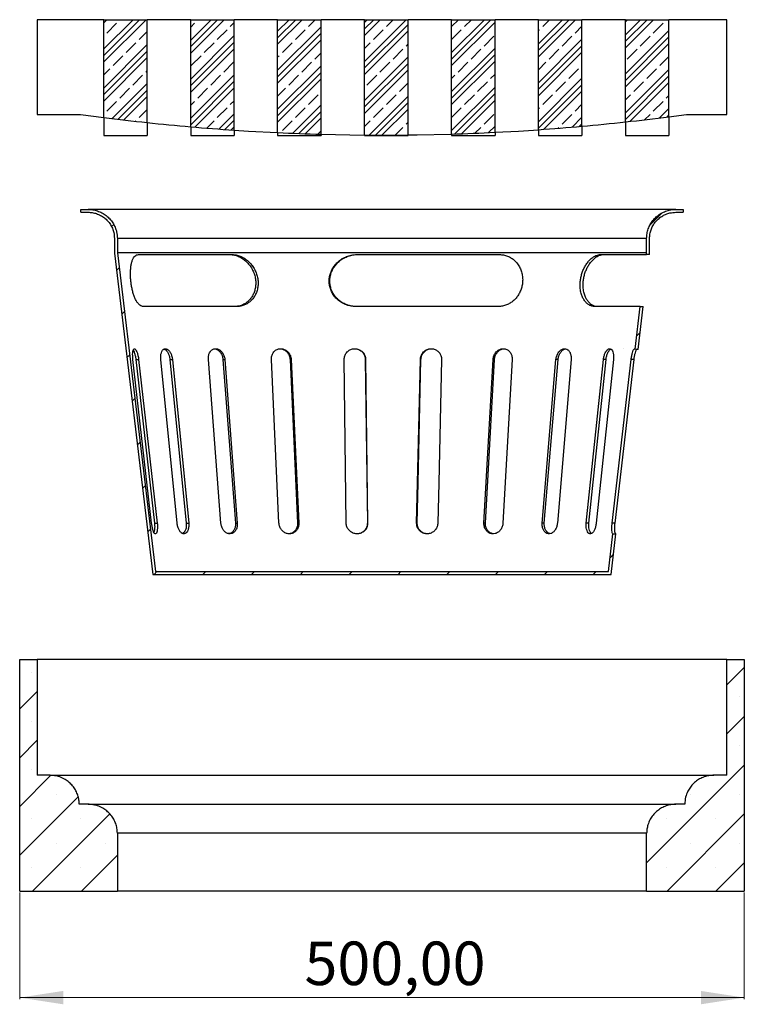
# Model space of a CAD drawing. Units: millimetres. Extents: x 81 to 7978, y 62 to 5804.
# Drawn here: x 4134 to 4634, y 4637 to 5317 of the extents above; entities that cross this region are included whole.
import ezdxf

# ---------------------------------------------------------------- set-up
doc = ezdxf.new("R2010")
doc.units = ezdxf.units.MM
doc.styles.add('SLDTEXTSTYLE1', font='ISOCP', dxfattribs={"width": 0.96})
doc.dimstyles.new('SLDDIMSTYLE0', dxfattribs={"dimtxt": 30, "dimasz": 30, "dimexe": 0, "dimexo": 0.0625, "dimgap": 7.5, "dimtad": 1, "dimrnd": 1e-09, "dimzin": 12, "dimdsep": 46, "dimtxsty": 'SLDTEXTSTYLE1', "dimsah": 1, "dimcen": 0.09, "dimadec": 0, "dimazin": 3, "dimtfac": 1, "dimtofl": 0, "dimtmove": 0, "dimatfit": 3, "dimfxl": 0, "dimfrac": 2, "dimtolj": 1, "dimtzin": 12, "dimarcsym": 0})
pattern_1 = [(45, (0, 0), (-13.470385, 13.470384), []), (45, (4.49, 0), (-13.470385, 13.470384), []), (45, (8.98, 0), (-13.470385, 13.470384), []), (45, (17.96, 0), (-13.470385, 13.470384), [9.525, -3.175])]

# ---------------------------------------------------------------- blocks, each defined once
blk = doc.blocks.new('_D')
at = {"color": 7, "linetype": 'Continuous', "lineweight": 0}
for p, q in [((4133.77, 4714.15), (4133.77, 4640.72)), ((4633.77, 4714.15), (4633.77, 4640.72)), ((4133.77, 4641.72), (4633.77, 4641.72))]:
    blk.add_line(p, q, dxfattribs=at)
at = {"color": 7, "linetype": 'Continuous', "lineweight": 18}
for points in [[(4133.77, 4641.72), (4163.77, 4637.11), (4163.77, 4646.34)], [(4633.77, 4641.72), (4603.77, 4646.34), (4603.77, 4637.11)]]:
    blk.add_solid(points, dxfattribs=at)
at = {"color": 7, "linetype": 'Continuous', "lineweight": 18, "insert": (4330.26, 4680.4), "char_height": 30, "attachment_point": 1, "style": 'SLDTEXTSTYLE1'}
blk.add_mtext('500,00', dxfattribs=at)

msp = doc.modelspace()

# ---------------------------------------------------------------- hatches: boundary and pattern name
at = {"linetype": 'Continuous', "lineweight": 18}
h = msp.add_hatch(dxfattribs=at)
h.set_pattern_fill('Litina DIN 128', style=0, pattern_type=2)
h.set_pattern_definition(pattern_1)
edge = h.paths.add_edge_path(flags=0)
edge.add_line((4221.765, 5316.533), (4191.765, 5316.533))
edge.add_line((4191.765, 5316.533), (4191.765, 5249.05))
edge.add_arc((4384.766, 6773.369), 1536.488, 262.783927, 263.910232)
edge.add_line((4221.765, 5245.551), (4221.765, 5316.533))
h = msp.add_hatch(dxfattribs=at)
h.set_pattern_fill('Litina DIN 128', style=0, pattern_type=2)
h.set_pattern_definition(pattern_1)
edge = h.paths.add_edge_path(flags=0)
edge.add_line((4281.765, 5316.533), (4251.765, 5316.533))
edge.add_line((4251.765, 5316.533), (4251.765, 5242.648))
edge.add_arc((4384.766, 6773.369), 1536.488, 265.034179, 266.156214)
edge.add_line((4281.765, 5240.337), (4281.765, 5316.533))
h = msp.add_hatch(dxfattribs=at)
h.set_pattern_fill('Litina DIN 128', style=0, pattern_type=2)
h.set_pattern_definition(pattern_1)
edge = h.paths.add_edge_path(flags=0)
edge.add_line((4341.765, 5316.533), (4311.765, 5316.533))
edge.add_line((4311.765, 5316.533), (4311.765, 5238.616))
edge.add_arc((4384.766, 6773.369), 1536.488, 267.276774, 268.396292)
edge.add_line((4341.765, 5237.482), (4341.765, 5316.533))
h = msp.add_hatch(dxfattribs=at)
h.set_pattern_fill('Litina DIN 128', style=0, pattern_type=2)
h.set_pattern_definition(pattern_1)
edge = h.paths.add_edge_path(flags=0)
edge.add_line((4401.765, 5316.533), (4371.765, 5316.533))
edge.add_line((4371.765, 5316.533), (4371.765, 5236.935))
edge.add_arc((4384.766, 6773.369), 1536.488, 269.515198, 270.633919)
edge.add_line((4401.765, 5236.974), (4401.765, 5316.533))
h = msp.add_hatch(dxfattribs=at)
h.set_pattern_fill('Litina DIN 128', style=0, pattern_type=2)
h.set_pattern_definition(pattern_1)
edge = h.paths.add_edge_path(flags=0)
edge.add_line((4461.765, 5316.533), (4431.765, 5316.533))
edge.add_line((4431.765, 5316.533), (4431.765, 5237.599))
edge.add_arc((4384.766, 6773.369), 1536.488, 271.752882, 272.872515)
edge.add_line((4461.765, 5238.811), (4461.765, 5316.533))
h = msp.add_hatch(dxfattribs=at)
h.set_pattern_fill('Litina DIN 128', style=0, pattern_type=2)
h.set_pattern_definition(pattern_1)
edge = h.paths.add_edge_path(flags=0)
edge.add_line((4521.765, 5316.533), (4491.765, 5316.533))
edge.add_line((4491.765, 5316.533), (4491.765, 5240.611))
edge.add_arc((4384.766, 6773.369), 1536.488, 273.993246, 275.11551)
edge.add_line((4521.765, 5243), (4521.765, 5316.533))
h = msp.add_hatch(dxfattribs=at)
h.set_pattern_fill('Litina DIN 128', style=0, pattern_type=2)
h.set_pattern_definition(pattern_1)
edge = h.paths.add_edge_path(flags=0)
edge.add_line((4581.765, 5316.533), (4551.765, 5316.533))
edge.add_line((4551.765, 5316.533), (4551.765, 5245.983))
edge.add_arc((4384.766, 6773.369), 1536.488, 276.239746, 277.366399)
edge.add_line((4581.765, 5249.562), (4581.765, 5316.533))
h = msp.add_hatch(dxfattribs=at)
h.set_pattern_fill('SACNCR', scale=10, style=0)
edge = h.paths.add_edge_path(flags=0)
edge.add_line((4199.121, 5165.649), (4199.121, 5155.532))
edge.add_spline(control_points=[(4199.121, 5155.532), (4207.962, 5081.569), (4216.818, 5007.607), (4225.699, 4933.649)], knot_values=[0.0001545, 0.0001545, 0.0001545, 0.0001545, 0.223623, 0.223623, 0.223623, 0.223623], weights=[1, 1, 1, 1], degree=3, periodic=0)
edge.add_line((4225.699, 4933.649), (4541.832, 4933.649))
edge.add_spline(control_points=[(4541.832, 4933.649), (4542.957, 4943.019), (4544.082, 4952.389), (4545.206, 4961.76)], knot_values=[0.0000002, 0.0000002, 0.0000002, 0.0000002, 0.0283126, 0.0283126, 0.0283126, 0.0283126], weights=[1, 1, 1, 1], degree=3, periodic=0)
edge.add_ellipse((4545.26, 4969.195), major_axis=(-41.261, 0), ratio=0.1802096, start_angle=87.081328, end_angle=89.924657, ccw=False)
edge.add_spline(control_points=[(4543.159, 4961.769), (4542.114, 4953.063), (4541.069, 4944.356), (4540.023, 4935.649)], knot_values=[0.195306, 0.195306, 0.195306, 0.195306, 0.2216139, 0.2216139, 0.2216139, 0.2216139], weights=[1, 1, 1, 1], degree=3, periodic=0)
edge.add_line((4540.023, 4935.649), (4227.508, 4935.649))
edge.add_spline(control_points=[(4227.508, 4935.649), (4218.699, 5008.98), (4209.915, 5082.314), (4201.147, 5155.649)], knot_values=[0.0000002, 0.0000002, 0.0000002, 0.0000002, 0.2215739, 0.2215739, 0.2215739, 0.2215739], weights=[1, 1, 1, 1], degree=3, periodic=0)
edge.add_line((4201.147, 5155.649), (4201.147, 5165.649))
edge.add_spline(control_points=[(4201.147, 5165.649), (4201.147, 5167.122), (4200.98, 5168.604), (4200.653, 5170.039), (4200.152, 5172.234), (4199.26, 5174.371), (4198.054, 5176.271), (4196.835, 5178.192), (4195.261, 5179.925), (4193.469, 5181.327), (4191.671, 5182.735), (4189.602, 5183.849), (4187.438, 5184.579), (4185.349, 5185.283), (4183.116, 5185.649), (4180.912, 5185.649)], knot_values=[0.0000002, 0.0000002, 0.0000002, 0.0000002, 0.0044181, 0.0044181, 0.0044181, 0.011227, 0.011227, 0.011227, 0.0181105, 0.0181105, 0.0181105, 0.0250198, 0.0250198, 0.0250198, 0.0316883, 0.0316883, 0.0316883, 0.0316883], weights=[1, 1, 1, 1, 1, 1, 1, 1, 1, 1, 1, 1, 1, 1, 1, 1], degree=3, periodic=0)
edge.add_line((4180.912, 5185.649), (4175.86, 5185.649))
edge.add_line((4175.86, 5185.649), (4175.86, 5183.649))
edge.add_line((4175.86, 5183.649), (4180.912, 5183.649))
edge.add_spline(control_points=[(4180.912, 5183.649), (4182.888, 5183.649), (4184.889, 5183.322), (4186.762, 5182.693), (4188.71, 5182.039), (4190.573, 5181.039), (4192.193, 5179.775), (4193.807, 5178.515), (4195.225, 5176.957), (4196.324, 5175.231), (4197.412, 5173.522), (4198.218, 5171.6), (4198.67, 5169.626), (4198.969, 5168.326), (4199.121, 5166.983), (4199.121, 5165.649)], knot_values=[0.0002373, 0.0002373, 0.0002373, 0.0002373, 0.0061649, 0.0061649, 0.0061649, 0.0123312, 0.0123312, 0.0123312, 0.0184739, 0.0184739, 0.0184739, 0.0245505, 0.0245505, 0.0245505, 0.02852, 0.02852, 0.02852, 0.02852], weights=[1, 1, 1, 1, 1, 1, 1, 1, 1, 1, 1, 1, 1, 1, 1, 1], degree=3, periodic=0)
h = msp.add_hatch(dxfattribs=at)
h.set_pattern_fill('SACNCR', scale=10, style=0)
edge = h.paths.add_edge_path(flags=0)
edge.add_line((4566.244, 5154.481), (4568.284, 5154.481))
edge.add_spline(control_points=[(4568.284, 5154.481), (4568.326, 5154.831), (4568.368, 5155.181), (4568.41, 5155.532)], knot_values=[0.222411, 0.222411, 0.222411, 0.222411, 0.2234687, 0.2234687, 0.2234687, 0.2234687], weights=[1, 1, 1, 1], degree=3, periodic=0)
edge.add_line((4568.41, 5155.532), (4568.41, 5165.649))
edge.add_spline(control_points=[(4568.41, 5165.649), (4568.41, 5167.645), (4568.756, 5169.669), (4569.418, 5171.552), (4570.08, 5173.435), (4571.075, 5175.229), (4572.32, 5176.79), (4573.572, 5178.359), (4575.109, 5179.735), (4576.806, 5180.809), (4578.522, 5181.895), (4580.448, 5182.701), (4582.426, 5183.165), (4583.796, 5183.486), (4585.212, 5183.649), (4586.619, 5183.649)], knot_values=[0.0000002, 0.0000002, 0.0000002, 0.0000002, 0.0059888, 0.0059888, 0.0059888, 0.0119754, 0.0119754, 0.0119754, 0.0179971, 0.0179971, 0.0179971, 0.0240905, 0.0240905, 0.0240905, 0.0283061, 0.0283061, 0.0283061, 0.0283061], weights=[1, 1, 1, 1, 1, 1, 1, 1, 1, 1, 1, 1, 1, 1, 1, 1], degree=3, periodic=0)
edge.add_line((4586.619, 5183.649), (4591.671, 5183.649))
edge.add_line((4591.671, 5183.649), (4591.671, 5185.649))
edge.add_line((4591.671, 5185.649), (4586.619, 5185.649))
edge.add_spline(control_points=[(4586.619, 5185.649), (4585.055, 5185.649), (4583.48, 5185.467), (4581.957, 5185.11), (4579.76, 5184.595), (4577.62, 5183.699), (4575.712, 5182.491), (4573.827, 5181.298), (4572.119, 5179.769), (4570.728, 5178.025), (4569.345, 5176.292), (4568.239, 5174.299), (4567.504, 5172.207), (4566.769, 5170.115), (4566.384, 5167.867), (4566.384, 5165.649)], knot_values=[0.0126215, 0.0126215, 0.0126215, 0.0126215, 0.0173569, 0.0173569, 0.0173569, 0.0241991, 0.0241991, 0.0241991, 0.0309595, 0.0309595, 0.0309595, 0.0376791, 0.0376791, 0.0376791, 0.0444012, 0.0444012, 0.0444012, 0.0444012], weights=[1, 1, 1, 1, 1, 1, 1, 1, 1, 1, 1, 1, 1, 1, 1, 1], degree=3, periodic=0)
edge.add_line((4566.384, 5165.649), (4566.384, 5155.649))
edge.add_spline(control_points=[(4566.384, 5155.649), (4566.338, 5155.26), (4566.291, 5154.871), (4566.244, 5154.481)], knot_values=[0.0000401, 0.0000401, 0.0000401, 0.0000401, 0.0012164, 0.0012164, 0.0012164, 0.0012164], weights=[1, 1, 1, 1], degree=3, periodic=0)
h = msp.add_hatch(dxfattribs=at)
h.set_pattern_fill('SACNCR', scale=10, style=0)
edge = h.paths.add_edge_path(flags=0)
edge.add_line((4563.994, 5118.6), (4561.953, 5118.6))
edge.add_spline(control_points=[(4561.953, 5118.6), (4560.777, 5108.777), (4559.602, 5098.953), (4558.426, 5089.129)], knot_values=[0.0373531, 0.0373531, 0.0373531, 0.0373531, 0.0670345, 0.0670345, 0.0670345, 0.0670345], weights=[1, 1, 1, 1], degree=3, periodic=0)
edge.add_ellipse((4545.26, 5082.082), major_axis=(-41.261, 0), ratio=0.1802096, start_angle=248.396133, end_angle=251.39274, ccw=False)
edge.add_spline(control_points=[(4560.452, 5088.995), (4561.633, 5098.864), (4562.814, 5108.732), (4563.994, 5118.6)], knot_values=[0.1564585, 0.1564585, 0.1564585, 0.1564585, 0.1862744, 0.1862744, 0.1862744, 0.1862744], weights=[1, 1, 1, 1], degree=3, periodic=0)
h = msp.add_hatch(dxfattribs=at)
h.set_pattern_fill('SACNCR', scale=10, style=0)
edge = h.paths.add_edge_path(flags=0)
edge.add_line((4133.765, 4875.155), (4133.765, 4715.155))
edge.add_line((4133.765, 4715.155), (4201.147, 4715.155))
edge.add_line((4201.147, 4715.155), (4201.147, 4755.155))
edge.add_spline(control_points=[(4201.147, 4755.155), (4201.147, 4755.745), (4201.12, 4756.337), (4201.067, 4756.925), (4200.869, 4759.127), (4200.287, 4761.325), (4199.373, 4763.338), (4198.457, 4765.356), (4197.181, 4767.243), (4195.654, 4768.849), (4194.113, 4770.47), (4192.272, 4771.849), (4190.285, 4772.876), (4189.035, 4773.522), (4187.712, 4774.041), (4186.356, 4774.416), (4184.591, 4774.904), (4182.743, 4775.155), (4180.912, 4775.155)], knot_values=[0.0997705, 0.0997705, 0.0997705, 0.0997705, 0.1015288, 0.1015288, 0.1015288, 0.1081597, 0.1081597, 0.1081597, 0.1148041, 0.1148041, 0.1148041, 0.1215136, 0.1215136, 0.1215136, 0.1256953, 0.1256953, 0.1256953, 0.1311867, 0.1311867, 0.1311867, 0.1311867], weights=[1, 1, 1, 1, 1, 1, 1, 1, 1, 1, 1, 1, 1, 1, 1, 1, 1, 1, 1], degree=3, periodic=0)
edge.add_line((4180.912, 4775.155), (4174.883, 4775.155))
edge.add_spline(control_points=[(4174.883, 4775.155), (4174.883, 4775.306), (4174.881, 4775.458), (4174.877, 4775.609), (4174.826, 4777.827), (4174.391, 4780.067), (4173.609, 4782.143), (4172.827, 4784.22), (4171.677, 4786.19), (4170.256, 4787.894), (4168.825, 4789.609), (4167.08, 4791.102), (4165.166, 4792.253), (4163.968, 4792.974), (4162.687, 4793.573), (4161.366, 4794.031), (4159.237, 4794.77), (4156.954, 4795.155), (4154.7, 4795.155)], knot_values=[0.1009392, 0.1009392, 0.1009392, 0.1009392, 0.1013879, 0.1013879, 0.1013879, 0.108042, 0.108042, 0.108042, 0.114697, 0.114697, 0.114697, 0.1213957, 0.1213957, 0.1213957, 0.1255539, 0.1255539, 0.1255539, 0.1323134, 0.1323134, 0.1323134, 0.1323134], weights=[1, 1, 1, 1, 1, 1, 1, 1, 1, 1, 1, 1, 1, 1, 1, 1, 1, 1, 1], degree=3, periodic=0)
edge.add_line((4154.7, 4795.155), (4145.765, 4795.155))
edge.add_line((4145.765, 4795.155), (4145.765, 4875.155))
edge.add_line((4145.765, 4875.155), (4133.765, 4875.155))
h = msp.add_hatch(dxfattribs=at)
h.set_pattern_fill('SACNCR', scale=10, style=0)
edge = h.paths.add_edge_path(flags=0)
edge.add_line((4566.384, 4755.155), (4566.384, 4715.155))
edge.add_line((4566.384, 4715.155), (4633.765, 4715.155))
edge.add_line((4633.765, 4715.155), (4633.765, 4875.155))
edge.add_line((4633.765, 4875.155), (4621.765, 4875.155))
edge.add_line((4621.765, 4875.155), (4621.765, 4795.155))
edge.add_line((4621.765, 4795.155), (4612.83, 4795.155))
edge.add_spline(control_points=[(4612.83, 4795.155), (4612.24, 4795.155), (4611.649, 4795.129), (4611.061, 4795.078), (4608.796, 4794.88), (4606.533, 4794.289), (4604.461, 4793.352), (4602.388, 4792.415), (4600.449, 4791.107), (4598.806, 4789.534), (4597.173, 4787.969), (4595.788, 4786.099), (4594.77, 4784.079), (4594.134, 4782.815), (4593.63, 4781.474), (4593.276, 4780.104), (4592.861, 4778.494), (4592.648, 4776.818), (4592.648, 4775.155)], knot_values=[0.0991762, 0.0991762, 0.0991762, 0.0991762, 0.1009332, 0.1009332, 0.1009332, 0.1077571, 0.1077571, 0.1077571, 0.1145824, 0.1145824, 0.1145824, 0.1213705, 0.1213705, 0.1213705, 0.1255807, 0.1255807, 0.1255807, 0.1305653, 0.1305653, 0.1305653, 0.1305653], weights=[1, 1, 1, 1, 1, 1, 1, 1, 1, 1, 1, 1, 1, 1, 1, 1, 1, 1, 1], degree=3, periodic=0)
edge.add_line((4592.648, 4775.155), (4586.619, 4775.155))
edge.add_spline(control_points=[(4586.619, 4775.155), (4586.314, 4775.155), (4586.008, 4775.148), (4585.703, 4775.134), (4583.423, 4775.032), (4581.128, 4774.535), (4579.01, 4773.685), (4576.889, 4772.833), (4574.886, 4771.602), (4573.17, 4770.093), (4571.464, 4768.593), (4569.995, 4766.774), (4568.89, 4764.79), (4568.196, 4763.544), (4567.634, 4762.216), (4567.223, 4760.851), (4566.67, 4759.013), (4566.384, 4757.074), (4566.384, 4755.155)], knot_values=[0.1000553, 0.1000553, 0.1000553, 0.1000553, 0.1009621, 0.1009621, 0.1009621, 0.1078117, 0.1078117, 0.1078117, 0.1146708, 0.1146708, 0.1146708, 0.1214891, 0.1214891, 0.1214891, 0.1257295, 0.1257295, 0.1257295, 0.1314863, 0.1314863, 0.1314863, 0.1314863], weights=[1, 1, 1, 1, 1, 1, 1, 1, 1, 1, 1, 1, 1, 1, 1, 1, 1, 1, 1], degree=3, periodic=0)

# ---------------------------------------------------------------- linework, layer by layer
at = {"color": 7, "linetype": 'Continuous', "lineweight": 25}
for p, q in [((4145.765, 5316.533), (4145.765, 5251.161)), ((4191.765, 5316.533), (4145.765, 5316.533)), ((4191.765, 5249.05), (4191.765, 5316.533)), ((4191.765, 5316.533), (4221.765, 5316.533)), ((4221.765, 5245.551), (4221.765, 5316.533)), ((4251.765, 5316.533), (4221.765, 5316.533)), ((4251.765, 5242.648), (4251.765, 5316.533)), ((4251.765, 5316.533), (4281.765, 5316.533)), ((4281.765, 5240.337), (4281.765, 5316.533)), ((4311.765, 5316.533), (4281.765, 5316.533)), ((4311.765, 5316.533), (4341.765, 5316.533)), ((4311.765, 5238.616), (4311.765, 5316.533)), ((4341.765, 5237.482), (4341.765, 5316.533)), ((4371.765, 5316.533), (4341.765, 5316.533)), ((4371.765, 5236.935), (4371.765, 5316.533)), ((4371.765, 5316.533), (4401.765, 5316.533)), ((4401.765, 5236.974), (4401.765, 5316.533)), ((4431.765, 5316.533), (4401.765, 5316.533)), ((4431.765, 5237.599), (4431.765, 5316.533)), ((4431.765, 5316.533), (4461.765, 5316.533)), ((4461.765, 5238.811), (4461.765, 5316.533)), ((4491.765, 5316.533), (4461.765, 5316.533)), ((4491.765, 5240.611), (4491.765, 5316.533)), ((4491.765, 5316.533), (4521.765, 5316.533)), ((4521.765, 5243), (4521.765, 5316.533)), ((4551.765, 5316.533), (4521.765, 5316.533)), ((4551.765, 5245.983), (4551.765, 5316.533)), ((4551.765, 5316.533), (4581.765, 5316.533)), ((4581.765, 5249.562), (4581.765, 5316.533)), ((4621.765, 5316.533), (4581.765, 5316.533)), ((4621.765, 5251.161), (4621.765, 5316.533)), ((4145.765, 5251.161), (4175.765, 5251.161)), ((4175.765, 5251.161), (4191.765, 5249.05)), ((4191.765, 5249.05), (4191.765, 5236.533)), ((4221.765, 5245.551), (4221.765, 5236.533)), ((4551.765, 5245.983), (4551.765, 5236.533)), ((4581.765, 5249.562), (4593.767, 5251.161)), ((4581.765, 5249.562), (4581.765, 5236.533)), ((4593.767, 5251.161), (4621.765, 5251.161)), ((4251.765, 5242.648), (4251.765, 5236.533)), ((4281.765, 5240.337), (4281.765, 5236.533)), ((4311.765, 5238.616), (4311.765, 5236.533)), ((4461.765, 5238.811), (4461.765, 5236.533)), ((4491.765, 5240.611), (4491.765, 5236.533)), ((4521.765, 5243), (4521.765, 5236.533)), ((4191.765, 5236.533), (4221.765, 5236.533)), ((4251.765, 5236.533), (4281.765, 5236.533)), ((4311.765, 5236.533), (4341.765, 5236.533)), ((4341.765, 5237.482), (4341.765, 5236.533)), ((4371.765, 5236.935), (4371.765, 5236.533)), ((4371.765, 5236.533), (4401.765, 5236.533)), ((4401.765, 5236.974), (4401.765, 5236.533)), ((4431.765, 5237.599), (4431.765, 5236.533)), ((4431.765, 5236.533), (4461.765, 5236.533)), ((4491.765, 5236.533), (4521.765, 5236.533)), ((4551.765, 5236.533), (4581.765, 5236.533)), ((4175.86, 5185.649), (4180.912, 5185.649)), ((4175.86, 5183.649), (4175.86, 5185.649)), ((4586.619, 5185.649), (4180.912, 5185.649)), ((4586.619, 5185.649), (4591.671, 5185.649)), ((4591.671, 5185.649), (4591.671, 5183.649)), ((4175.86, 5183.649), (4180.912, 5183.649)), ((4586.619, 5183.649), (4591.671, 5183.649)), ((4199.121, 5165.649), (4199.121, 5155.532)), ((4566.384, 5165.649), (4201.147, 5165.649)), ((4201.147, 5165.649), (4201.147, 5155.649)), ((4566.384, 5155.649), (4566.384, 5165.649)), ((4568.41, 5155.532), (4568.41, 5165.649)), ((4199.121, 5155.532), (4225.699, 4933.649)), ((4201.147, 5155.649), (4227.508, 4935.649)), ((4566.384, 5155.649), (4201.147, 5155.649)), ((4215.768, 5154.481), (4280.352, 5154.481)), ((4366.575, 5154.481), (4464.761, 5154.481)), ((4534.572, 5154.481), (4566.244, 5154.481)), ((4566.244, 5154.481), (4566.384, 5155.649)), ((4568.284, 5154.481), (4566.244, 5154.481)), ((4568.284, 5154.481), (4568.41, 5155.532)), ((4283.661, 5118.6), (4219.101, 5118.6)), ((4463.92, 5118.6), (4365.728, 5118.6)), ((4561.953, 5118.6), (4530.393, 5118.6)), ((4558.426, 5089.129), (4561.953, 5118.6)), ((4560.452, 5088.995), (4563.994, 5118.6)), ((4561.953, 5118.6), (4563.994, 5118.6)), ((4224.771, 4969.195), (4211.909, 5082.082)), ((4213.897, 5082.082), (4215.841, 5082.082)), ((4213.897, 5082.082), (4226.759, 4969.195)), ((4215.841, 5082.082), (4228.703, 4969.195)), ((4242.411, 4969.195), (4231.16, 5082.082)), ((4237.444, 5082.082), (4239.145, 5082.082)), ((4237.444, 5082.082), (4248.695, 4969.195)), ((4239.145, 5082.082), (4250.396, 4969.195)), ((4272.611, 4969.195), (4263.971, 5082.082)), ((4273.993, 5082.082), (4275.299, 5082.082)), ((4273.993, 5082.082), (4282.633, 4969.195)), ((4275.299, 5082.082), (4283.939, 4969.195)), ((4312.688, 4969.195), (4307.426, 5082.082)), ((4320.295, 5082.082), (4321.09, 5082.082)), ((4320.295, 5082.082), (4325.557, 4969.195)), ((4321.09, 5082.082), (4326.353, 4969.195)), ((4359.08, 4969.195), (4357.664, 5082.082)), ((4372.237, 5082.082), (4372.451, 5082.082)), ((4372.237, 5082.082), (4373.653, 4969.195)), ((4372.451, 5082.082), (4373.867, 4969.195)), ((4410.607, 5082.082), (4410.221, 5082.082)), ((4454.128, 4969.195), (4460.428, 5082.082)), ((4455.08, 4969.195), (4461.38, 5082.082)), ((4461.38, 5082.082), (4460.428, 5082.082)), ((4473.535, 5082.082), (4467.235, 4969.195)), ((4494.338, 4969.195), (4503.823, 5082.082)), ((4495.771, 4969.195), (4505.256, 5082.082)), ((4505.256, 5082.082), (4503.823, 5082.082)), ((4514.277, 5082.082), (4504.792, 4969.195)), ((4524.723, 4969.195), (4536.55, 5082.082)), ((4526.51, 4969.195), (4538.337, 5082.082)), ((4543.422, 5082.082), (4531.595, 4969.195)), ((4538.337, 5082.082), (4536.55, 5082.082)), ((4542.583, 4969.195), (4555.701, 5082.082)), ((4544.566, 4969.195), (4557.684, 5082.082)), ((4557.684, 5082.082), (4555.701, 5082.082)), ((4226.759, 4969.195), (4228.703, 4969.195)), ((4248.695, 4969.195), (4250.396, 4969.195)), ((4282.633, 4969.195), (4283.939, 4969.195)), ((4325.557, 4969.195), (4326.353, 4969.195)), ((4373.653, 4969.195), (4373.867, 4969.195)), ((4408.052, 4969.195), (4407.666, 4969.195)), ((4455.08, 4969.195), (4454.128, 4969.195)), ((4495.771, 4969.195), (4494.338, 4969.195)), ((4526.51, 4969.195), (4524.723, 4969.195)), ((4544.566, 4969.195), (4542.583, 4969.195)), ((4540.023, 4935.649), (4543.159, 4961.769)), ((4541.832, 4933.649), (4545.206, 4961.76)), ((4225.699, 4933.649), (4541.832, 4933.649)), ((4227.508, 4935.649), (4540.023, 4935.649)), ((4133.765, 4715.155), (4133.765, 4875.155)), ((4133.765, 4875.155), (4145.765, 4875.155)), ((4145.765, 4875.155), (4145.765, 4795.155)), ((4621.765, 4875.155), (4145.765, 4875.155)), ((4621.765, 4875.155), (4633.765, 4875.155)), ((4621.765, 4795.155), (4621.765, 4875.155)), ((4633.765, 4875.155), (4633.765, 4715.155)), ((4154.7, 4795.155), (4145.765, 4795.155)), ((4154.7, 4795.155), (4612.83, 4795.155)), ((4621.765, 4795.155), (4612.83, 4795.155)), ((4180.912, 4775.155), (4174.883, 4775.155)), ((4180.912, 4775.155), (4586.619, 4775.155)), ((4592.648, 4775.155), (4586.619, 4775.155)), ((4201.147, 4755.155), (4201.147, 4715.155)), ((4566.384, 4755.155), (4201.147, 4755.155)), ((4566.384, 4715.155), (4566.384, 4755.155)), ((4133.765, 4715.155), (4201.147, 4715.155)), ((4566.384, 4715.155), (4201.147, 4715.155)), ((4566.384, 4715.155), (4633.765, 4715.155))]:
    msp.add_line(p, q, dxfattribs=at)
at = {"color": 7, "linetype": 'Continuous', "lineweight": 25, "flags": 128}
for points in [[(4281.765, 5240.337), (4291.645, 5239.705), (4311.765, 5238.616)], [(4461.765, 5238.811), (4477.887, 5239.705), (4491.765, 5240.611)], [(4341.765, 5237.482), (4361.472, 5237.057), (4371.765, 5236.935)], [(4401.765, 5236.974), (4408.06, 5237.057), (4431.348, 5237.587), (4431.765, 5237.599)], [(4407.666, 4969.195), (4408.293, 4996.918), (4410.221, 5082.082)], [(4408.052, 4969.195), (4408.679, 4996.887), (4410.607, 5082.082)], [(4424.817, 5082.082), (4422.889, 4996.918), (4422.261, 4969.195)]]:
    msp.add_lwpolyline(points, dxfattribs=at)
at = {"color": 7, "linetype": 'Continuous', "lineweight": 25}
for start, end in [(262.783927, 263.910232), (263.910232, 265.034179), (275.11551, 276.239746), (276.239746, 277.366399), (265.034179, 266.156214), (267.276774, 268.396292), (271.752882, 272.872515), (273.993246, 275.11551), (269.515198, 270.633919)]:
    msp.add_arc((4384.766, 6773.369), 1536.488, start, end, dxfattribs=at)
for centre, start_param, end_param in [((4545.26, 5082.082), 4.3353304, 4.387631), ((4545.26, 4969.195), 1.5198559, 1.5694813)]:
    msp.add_ellipse(centre, major_axis=(-41.261, 0), ratio=0.1802096, start_param=start_param, end_param=end_param, dxfattribs=at)
for points, knots in [([(4180.912, 5185.649), (4182.004, 5185.598), (4184.218, 5185.495), (4187.477, 5184.658), (4190.623, 5183.305), (4193.5, 5181.427), (4196.038, 5179.074), (4198.114, 5176.362), (4199.695, 5173.319), (4200.884, 5169.75), (4201.052, 5167.125), (4201.147, 5165.649)], [0, 0, 0, 0, 0.1037424, 0.2102764, 0.3176598, 0.428179, 0.5351335, 0.6452547, 0.751057, 0.8599987, 1, 1, 1, 1]), ([(4566.384, 5165.649), (4566.437, 5166.747), (4566.545, 5168.975), (4567.411, 5172.208), (4568.78, 5175.283), (4570.64, 5178.065), (4572.959, 5180.525), (4575.646, 5182.563), (4578.674, 5184.136), (4582.331, 5185.369), (4585.051, 5185.547), (4586.619, 5185.649)], [0, 0, 0, 0, 0.1042723, 0.2115842, 0.3158551, 0.4231162, 0.5280368, 0.6359306, 0.7421011, 0.851293, 1, 1, 1, 1]), ([(4180.912, 5183.649), (4181.891, 5183.604), (4183.875, 5183.512), (4186.8, 5182.763), (4189.629, 5181.551), (4192.221, 5179.864), (4194.507, 5177.75), (4196.378, 5175.312), (4197.804, 5172.576), (4198.882, 5169.357), (4199.035, 5166.986), (4199.121, 5165.649)], [0, 0, 0, 0, 0.1033292, 0.2094159, 0.3167916, 0.4273034, 0.5342416, 0.6443458, 0.7501415, 0.8590751, 1, 1, 1, 1]), ([(4568.41, 5165.649), (4568.458, 5166.638), (4568.555, 5168.643), (4569.335, 5171.553), (4570.567, 5174.321), (4572.241, 5176.825), (4574.328, 5179.039), (4576.747, 5180.873), (4579.471, 5182.288), (4582.762, 5183.397), (4585.209, 5183.557), (4586.619, 5183.649)], [0, 0, 0, 0, 0.1042954, 0.2116306, 0.3159251, 0.4232114, 0.5281383, 0.6360398, 0.7421938, 0.8513689, 1, 1, 1, 1]), ([(4219.101, 5118.6), (4218.766, 5118.63), (4217.98, 5118.7), (4216.758, 5119.357), (4215.48, 5120.568), (4214.294, 5122.3), (4213.237, 5124.437), (4212.325, 5126.927), (4211.579, 5129.603), (4210.997, 5132.417), (4210.577, 5135.236), (4210.314, 5138.041), (4210.202, 5140.786), (4210.249, 5143.427), (4210.462, 5145.967), (4210.857, 5148.3), (4211.455, 5150.415), (4212.261, 5152.173), (4213.269, 5153.485), (4214.436, 5154.32), (4215.324, 5154.427), (4215.768, 5154.481)], [0, 0, 0, 0, 0.0419092, 0.0985607, 0.1552021, 0.2109826, 0.2667427, 0.3195992, 0.3724397, 0.4218096, 0.4711806, 0.5190906, 0.5670136, 0.6165473, 0.6660973, 0.7194857, 0.7728857, 0.8302536, 0.8876192, 0.9438168, 1, 1, 1, 1]), ([(4278.781, 5154.481), (4279.817, 5154.412), (4281.736, 5154.285), (4284.53, 5153.347), (4287.115, 5152.018), (4289.569, 5150.193), (4291.818, 5147.917), (4293.734, 5145.249), (4295.227, 5142.312), (4296.22, 5139.201), (4296.698, 5136.104), (4296.662, 5133.079), (4296.185, 5130.258), (4295.284, 5127.649), (4294.03, 5125.296), (4292.437, 5123.233), (4290.538, 5121.467), (4288.376, 5120.089), (4285.558, 5118.89), (4283.405, 5118.71), (4282.087, 5118.6)], [0, 0, 0, 0, 0.0642728, 0.1190561, 0.1738473, 0.2312555, 0.2886582, 0.3466568, 0.404633, 0.4599173, 0.5151803, 0.566328, 0.617472, 0.6663308, 0.7151979, 0.7646558, 0.814125, 0.8660183, 0.9179202, 1, 1, 1, 1]), ([(4280.352, 5154.481), (4281.302, 5154.423), (4283.135, 5154.311), (4285.852, 5153.455), (4288.453, 5152.175), (4290.932, 5150.398), (4293.218, 5148.162), (4295.18, 5145.526), (4296.724, 5142.607), (4297.772, 5139.502), (4298.301, 5136.401), (4298.312, 5133.362), (4297.852, 5130.384), (4296.895, 5127.581), (4295.49, 5125.059), (4293.781, 5122.937), (4291.78, 5121.203), (4289.534, 5119.858), (4287.094, 5118.968), (4285.097, 5118.629), (4283.949, 5118.606), (4283.661, 5118.6)], [0, 0, 0, 0, 0.05886634, 0.1135342, 0.16821032, 0.22558799, 0.28296088, 0.34107844, 0.3991737, 0.45465453, 0.51011296, 0.56135486, 0.61259236, 0.66897113, 0.72052399, 0.77209064, 0.82354, 0.87500034, 0.92852436, 0.98205349, 1, 1, 1, 1]), ([(4365.728, 5118.6), (4364.649, 5118.653), (4362.491, 5118.76), (4359.339, 5119.595), (4356.369, 5120.924), (4353.691, 5122.733), (4351.402, 5124.967), (4349.593, 5127.485), (4348.299, 5130.223), (4347.52, 5133.023), (4347.246, 5135.857), (4347.427, 5138.647), (4348.066, 5141.365), (4349.14, 5144.003), (4350.653, 5146.481), (4352.62, 5148.798), (4355.001, 5150.82), (4357.793, 5152.512), (4360.891, 5153.727), (4363.875, 5154.384), (4365.791, 5154.453), (4366.575, 5154.481)], [0, 0, 0, 0, 0.055873, 0.1117407, 0.1676956, 0.2236337, 0.277823, 0.3319922, 0.3826146, 0.4332313, 0.4813527, 0.5294836, 0.5780374, 0.6266071, 0.6783341, 0.7300755, 0.7860473, 0.8420231, 0.9007168, 0.959398, 1, 1, 1, 1]), ([(4366.131, 5118.6), (4365.054, 5118.653), (4362.899, 5118.759), (4359.753, 5119.593), (4356.787, 5120.919), (4354.113, 5122.724), (4351.827, 5124.954), (4350.018, 5127.469), (4348.723, 5130.204), (4347.941, 5133.005), (4347.663, 5135.841), (4347.843, 5138.636), (4348.481, 5141.36), (4349.556, 5144.004), (4351.07, 5146.485), (4353.038, 5148.804), (4355.419, 5150.826), (4358.21, 5152.516), (4361.304, 5153.729), (4364.283, 5154.385), (4366.195, 5154.453), (4366.977, 5154.481)], [0, 0, 0, 0, 0.055798, 0.1115907, 0.1674693, 0.2233315, 0.2774771, 0.3316032, 0.382268, 0.4329273, 0.4811602, 0.5294023, 0.5780735, 0.6267604, 0.6785552, 0.7303641, 0.7863207, 0.8422812, 0.9008867, 0.9594799, 1, 1, 1, 1]), ([(4464.761, 5154.481), (4465.739, 5154.426), (4467.695, 5154.316), (4470.476, 5153.47), (4473.046, 5152.154), (4475.369, 5150.356), (4477.368, 5148.106), (4478.982, 5145.469), (4480.126, 5142.527), (4480.769, 5139.447), (4480.895, 5136.315), (4480.56, 5133.31), (4479.785, 5130.456), (4478.651, 5127.841), (4477.167, 5125.476), (4475.375, 5123.379), (4473.292, 5121.608), (4470.931, 5120.172), (4468.354, 5119.168), (4465.973, 5118.667), (4464.486, 5118.619), (4463.92, 5118.6)], [0, 0, 0, 0, 0.05661743, 0.11324918, 0.16979039, 0.22633458, 0.2844694, 0.34258993, 0.39975483, 0.45689397, 0.51017324, 0.56343879, 0.61305515, 0.66267491, 0.71138058, 0.76009707, 0.81049729, 0.86090829, 0.91408707, 0.96727183, 1, 1, 1, 1]), ([(4530.393, 5118.6), (4529.759, 5118.654), (4528.491, 5118.76), (4526.645, 5119.599), (4524.916, 5120.938), (4523.385, 5122.761), (4522.125, 5125.008), (4521.116, 5127.749), (4520.538, 5130.742), (4520.395, 5133.812), (4520.584, 5136.642), (4521.097, 5139.443), (4521.899, 5142.174), (4522.979, 5144.763), (4524.328, 5147.219), (4525.914, 5149.433), (4527.732, 5151.385), (4529.694, 5152.92), (4532.03, 5154.185), (4533.634, 5154.372), (4534.572, 5154.481)], [0, 0, 0, 0, 0.0559461, 0.1118869, 0.1682554, 0.2246066, 0.27879, 0.3329534, 0.3973384, 0.4461367, 0.49494, 0.5436582, 0.5923917, 0.6427681, 0.6931603, 0.7476938, 0.802236, 0.8603313, 0.9184199, 1, 1, 1, 1]), ([(4532.381, 5118.6), (4532.364, 5118.6), (4531.711, 5118.602), (4530.421, 5118.804), (4528.579, 5119.638), (4526.864, 5121.013), (4525.357, 5122.852), (4524.122, 5125.112), (4523.139, 5127.858), (4522.583, 5130.852), (4522.456, 5133.924), (4522.66, 5136.761), (4523.185, 5139.566), (4523.998, 5142.299), (4525.088, 5144.886), (4526.444, 5147.336), (4528.034, 5149.54), (4529.851, 5151.475), (4531.808, 5152.987), (4534.098, 5154.203), (4535.658, 5154.38), (4536.556, 5154.481)], [0, 0, 0, 0, 0.0015267, 0.0580099, 0.1144873, 0.1707497, 0.2269949, 0.2810577, 0.3351013, 0.3991636, 0.4481126, 0.4970668, 0.5459345, 0.5948174, 0.6453678, 0.6959336, 0.7505833, 0.8052412, 0.8633218, 0.9213952, 1, 1, 1, 1]), ([(4211.909, 5082.082), (4211.832, 5082.924), (4211.677, 5084.609), (4211.717, 5086.845), (4211.976, 5088.537), (4212.458, 5089.488), (4213.11, 5089.601), (4213.859, 5088.88), (4214.618, 5087.41), (4215.287, 5085.342), (4215.672, 5083.448), (4215.808, 5082.347), (4215.841, 5082.082)], [0, 0, 0, 0, 0.1084538, 0.2169157, 0.3252781, 0.4327487, 0.5390069, 0.6445915, 0.7505329, 0.8575813, 0.9657034, 1, 1, 1, 1]), ([(4231.16, 5082.082), (4231.118, 5082.924), (4231.033, 5084.609), (4231.466, 5086.845), (4232.276, 5088.537), (4233.423, 5089.488), (4234.767, 5089.601), (4236.16, 5088.88), (4237.448, 5087.41), (4238.477, 5085.342), (4238.983, 5083.448), (4239.113, 5082.347), (4239.145, 5082.082)], [0, 0, 0, 0, 0.10845382, 0.21691572, 0.32527809, 0.43274869, 0.53900691, 0.64459148, 0.7505329, 0.85758126, 0.96570342, 1, 1, 1, 1]), ([(4233.397, 5089.297), (4233.748, 5089.153), (4234.56, 5088.82), (4235.749, 5087.393), (4236.777, 5085.347), (4237.282, 5083.448), (4237.413, 5082.347), (4237.444, 5082.082)], [0, 0, 0, 0, 0.1856246, 0.4283937, 0.6736834, 0.9214245, 1, 1, 1, 1]), ([(4263.971, 5082.082), (4263.967, 5082.924), (4263.961, 5084.609), (4264.747, 5086.845), (4266.037, 5088.537), (4267.746, 5089.488), (4269.663, 5089.601), (4271.576, 5088.88), (4273.28, 5087.41), (4274.576, 5085.342), (4275.159, 5083.448), (4275.272, 5082.347), (4275.299, 5082.082)], [0, 0, 0, 0, 0.10845382, 0.21691572, 0.32527809, 0.43274869, 0.53900691, 0.64459148, 0.7505329, 0.85758126, 0.96570342, 1, 1, 1, 1]), ([(4268.538, 5089.395), (4269.113, 5089.229), (4270.325, 5088.878), (4271.974, 5087.397), (4273.271, 5085.346), (4273.853, 5083.448), (4273.966, 5082.347), (4273.993, 5082.082)], [0, 0, 0, 0, 0.2121277, 0.4469961, 0.6843031, 0.9239817, 1, 1, 1, 1]), ([(4307.426, 5082.082), (4307.462, 5082.924), (4307.534, 5084.609), (4308.603, 5086.845), (4310.258, 5088.537), (4312.378, 5089.488), (4314.697, 5089.601), (4316.96, 5088.88), (4318.929, 5087.41), (4320.377, 5085.342), (4320.984, 5083.448), (4321.07, 5082.347), (4321.09, 5082.082)], [0, 0, 0, 0, 0.1084538, 0.2169157, 0.3252781, 0.4327487, 0.5390069, 0.6445915, 0.7505329, 0.8575813, 0.9657034, 1, 1, 1, 1]), ([(4313.065, 5089.421), (4313.343, 5089.446), (4314.373, 5089.541), (4316.168, 5088.846), (4318.133, 5087.419), (4319.583, 5085.339), (4320.189, 5083.448), (4320.274, 5082.347), (4320.295, 5082.082)], [0, 0, 0, 0, 0.0780796, 0.2892492, 0.5011274, 0.7152054, 0.9314228, 1, 1, 1, 1]), ([(4357.664, 5082.082), (4357.736, 5082.924), (4357.88, 5084.609), (4359.138, 5086.845), (4361.01, 5088.537), (4363.354, 5089.488), (4365.869, 5089.601), (4368.281, 5088.88), (4370.338, 5087.41), (4371.811, 5085.342), (4372.389, 5083.448), (4372.439, 5082.347), (4372.451, 5082.082)], [0, 0, 0, 0, 0.1084538, 0.2169157, 0.3252781, 0.4327487, 0.5390069, 0.6445915, 0.7505329, 0.8575813, 0.9657034, 1, 1, 1, 1]), ([(4364.739, 5089.421), (4365.042, 5089.446), (4366.161, 5089.541), (4368.068, 5088.846), (4370.124, 5087.419), (4371.597, 5085.339), (4372.175, 5083.448), (4372.225, 5082.347), (4372.237, 5082.082)], [0, 0, 0, 0, 0.0780796, 0.2892492, 0.5011274, 0.7152054, 0.9314228, 1, 1, 1, 1]), ([(4410.221, 5082.082), (4410.323, 5082.924), (4410.526, 5084.609), (4411.861, 5086.845), (4413.785, 5088.537), (4416.142, 5089.488), (4418.63, 5089.601), (4420.977, 5088.88), (4422.941, 5087.41), (4424.307, 5085.342), (4424.804, 5083.448), (4424.814, 5082.347), (4424.817, 5082.082)], [0, 0, 0, 0, 0.1084538, 0.2169157, 0.3252781, 0.4327487, 0.5390069, 0.6445915, 0.7505329, 0.8575813, 0.9657034, 1, 1, 1, 1]), ([(4410.607, 5082.082), (4410.709, 5082.924), (4410.912, 5084.607), (4412.247, 5086.851), (4414.171, 5088.515), (4416.243, 5089.442), (4417.587, 5089.427), (4418.104, 5089.421)], [0, 0, 0, 0, 0.2169232, 0.4338629, 0.6505967, 0.86555, 1, 1, 1, 1]), ([(4460.428, 5082.082), (4460.55, 5082.924), (4460.794, 5084.609), (4462.088, 5086.845), (4463.892, 5088.537), (4466.055, 5089.488), (4468.294, 5089.601), (4470.367, 5088.88), (4472.063, 5087.41), (4473.201, 5085.342), (4473.572, 5083.448), (4473.542, 5082.347), (4473.535, 5082.082)], [0, 0, 0, 0, 0.1084538, 0.2169157, 0.3252781, 0.4327487, 0.5390069, 0.6445915, 0.7505329, 0.8575813, 0.9657034, 1, 1, 1, 1]), ([(4461.38, 5082.082), (4461.502, 5082.924), (4461.746, 5084.607), (4463.04, 5086.851), (4464.842, 5088.515), (4466.748, 5089.442), (4467.954, 5089.427), (4468.418, 5089.421)], [0, 0, 0, 0, 0.2169232, 0.4338629, 0.6505967, 0.86555, 1, 1, 1, 1]), ([(4503.823, 5082.082), (4503.955, 5082.924), (4504.219, 5084.609), (4505.355, 5086.845), (4506.879, 5088.537), (4508.655, 5089.488), (4510.447, 5089.601), (4512.062, 5088.88), (4513.339, 5087.41), (4514.147, 5085.342), (4514.361, 5083.448), (4514.293, 5082.347), (4514.277, 5082.082)], [0, 0, 0, 0, 0.1084538, 0.2169157, 0.3252781, 0.4327487, 0.5390069, 0.6445915, 0.7505329, 0.8575813, 0.9657034, 1, 1, 1, 1]), ([(4505.256, 5082.082), (4505.388, 5082.923), (4505.652, 5084.606), (4506.789, 5086.856), (4508.31, 5088.497), (4509.674, 5089.367), (4510.433, 5089.38), (4510.599, 5089.383)], [0, 0, 0, 0, 0.2342429, 0.4685036, 0.7025418, 0.9346576, 1, 1, 1, 1]), ([(4536.55, 5082.082), (4536.68, 5082.924), (4536.94, 5084.609), (4537.819, 5086.845), (4538.928, 5088.537), (4540.158, 5089.488), (4541.344, 5089.601), (4542.357, 5088.88), (4543.102, 5087.41), (4543.509, 5085.342), (4543.546, 5083.448), (4543.446, 5082.347), (4543.422, 5082.082)], [0, 0, 0, 0, 0.1084538, 0.2169157, 0.3252781, 0.4327487, 0.5390069, 0.6445915, 0.7505329, 0.8575813, 0.9657034, 1, 1, 1, 1]), ([(4538.337, 5082.082), (4538.467, 5082.926), (4538.727, 5084.612), (4539.606, 5086.83), (4540.645, 5088.484), (4541.387, 5088.963), (4541.718, 5089.177)], [0, 0, 0, 0, 0.2627877, 0.5255954, 0.7881535, 1, 1, 1, 1]), ([(4555.701, 5082.082), (4555.818, 5082.924), (4556.051, 5084.609), (4556.594, 5086.845), (4557.19, 5088.539), (4557.764, 5089.481), (4558.183, 5089.608), (4558.359, 5089.26), (4558.426, 5089.129)], [0, 0, 0, 0, 0.1798519, 0.3597172, 0.5394175, 0.7176389, 0.8938498, 1, 1, 1, 1]), ([(4557.684, 5082.082), (4557.801, 5082.926), (4558.034, 5084.613), (4558.574, 5086.826), (4559.113, 5088.42), (4559.427, 5088.872), (4559.553, 5089.055)], [0, 0, 0, 0, 0.2721104, 0.5442416, 0.8161143, 1, 1, 1, 1]), ([(4212.053, 5088.493), (4212.258, 5088.133), (4212.717, 5087.329), (4213.343, 5085.329), (4213.728, 5083.449), (4213.864, 5082.347), (4213.897, 5082.082)], [0, 0, 0, 0, 0.2575055, 0.5761274, 0.8979334, 1, 1, 1, 1]), ([(4228.703, 4969.195), (4228.773, 4968.358), (4228.913, 4966.682), (4228.774, 4964.45), (4228.407, 4962.759), (4227.851, 4961.798), (4227.189, 4961.671), (4226.496, 4962.388), (4225.838, 4963.869), (4225.273, 4965.944), (4224.936, 4967.835), (4224.803, 4968.929), (4224.771, 4969.195)], [0, 0, 0, 0, 0.1079764, 0.2159813, 0.323511, 0.4306007, 0.5374914, 0.6443248, 0.7511832, 0.8581775, 0.9655142, 1, 1, 1, 1]), ([(4226.759, 4969.195), (4226.83, 4968.354), (4226.971, 4966.67), (4226.82, 4964.5), (4226.599, 4963.151), (4226.398, 4962.817), (4226.38, 4962.787)], [0, 0, 0, 0, 0.3235063, 0.6470976, 0.9692674, 1, 1, 1, 1]), ([(4250.396, 4969.195), (4250.432, 4968.358), (4250.504, 4966.682), (4249.989, 4964.45), (4249.088, 4962.759), (4247.88, 4961.798), (4246.526, 4961.671), (4245.175, 4962.388), (4243.969, 4963.869), (4243.032, 4965.944), (4242.569, 4967.835), (4242.442, 4968.929), (4242.411, 4969.195)], [0, 0, 0, 0, 0.1079764, 0.2159813, 0.323511, 0.4306007, 0.5374914, 0.6443248, 0.7511832, 0.8581775, 0.9655142, 1, 1, 1, 1]), ([(4248.695, 4969.195), (4248.731, 4968.357), (4248.804, 4966.68), (4248.286, 4964.461), (4247.41, 4962.744), (4246.603, 4962.23), (4246.21, 4961.98)], [0, 0, 0, 0, 0.2536674, 0.5074014, 0.7600208, 1, 1, 1, 1]), ([(4283.939, 4969.195), (4283.938, 4968.358), (4283.936, 4966.682), (4283.09, 4964.45), (4281.735, 4962.759), (4279.983, 4961.798), (4278.057, 4961.671), (4276.169, 4962.388), (4274.523, 4963.869), (4273.296, 4965.944), (4272.748, 4967.835), (4272.638, 4968.929), (4272.611, 4969.195)], [0, 0, 0, 0, 0.10797643, 0.21598129, 0.32351096, 0.43060073, 0.53749143, 0.64432481, 0.75118317, 0.8581775, 0.96551423, 1, 1, 1, 1]), ([(4282.633, 4969.195), (4282.632, 4968.359), (4282.63, 4966.685), (4281.785, 4964.441), (4280.427, 4962.79), (4279.029, 4961.896), (4278.131, 4961.888), (4277.87, 4961.885)], [0, 0, 0, 0, 0.2275226, 0.455105, 0.6816877, 0.9073354, 1, 1, 1, 1]), ([(4326.353, 4969.195), (4326.314, 4968.358), (4326.238, 4966.682), (4325.137, 4964.45), (4323.448, 4962.759), (4321.308, 4961.798), (4318.98, 4961.671), (4316.723, 4962.388), (4314.783, 4963.869), (4313.376, 4965.944), (4312.792, 4967.835), (4312.708, 4968.929), (4312.688, 4969.195)], [0, 0, 0, 0, 0.1079764, 0.2159813, 0.323511, 0.4306007, 0.5374914, 0.6443248, 0.7511832, 0.8581775, 0.9655142, 1, 1, 1, 1]), ([(4325.557, 4969.195), (4325.519, 4968.358), (4325.443, 4966.684), (4324.342, 4964.444), (4322.652, 4962.78), (4320.766, 4961.843), (4319.497, 4961.852), (4318.998, 4961.855)], [0, 0, 0, 0, 0.2159694, 0.4319955, 0.6470727, 0.8612623, 1, 1, 1, 1]), ([(4373.867, 4969.195), (4373.795, 4968.358), (4373.652, 4966.682), (4372.393, 4964.45), (4370.521, 4962.759), (4368.182, 4961.798), (4365.66, 4961.671), (4363.234, 4962.388), (4361.172, 4963.869), (4359.71, 4965.944), (4359.142, 4967.835), (4359.092, 4968.929), (4359.08, 4969.195)], [0, 0, 0, 0, 0.10797643, 0.21598129, 0.32351096, 0.43060073, 0.53749143, 0.64432481, 0.75118317, 0.8581775, 0.96551423, 1, 1, 1, 1]), ([(4373.653, 4969.195), (4373.581, 4968.358), (4373.438, 4966.684), (4372.179, 4964.444), (4370.306, 4962.78), (4368.242, 4961.843), (4366.869, 4961.852), (4366.329, 4961.855)], [0, 0, 0, 0, 0.21596937, 0.43199546, 0.64707266, 0.86126234, 1, 1, 1, 1]), ([(4422.261, 4969.195), (4422.162, 4968.358), (4421.964, 4966.682), (4420.659, 4964.45), (4418.77, 4962.759), (4416.44, 4961.798), (4413.949, 4961.671), (4411.57, 4962.388), (4409.569, 4963.869), (4408.182, 4965.944), (4407.68, 4967.835), (4407.668, 4968.929), (4407.666, 4969.195)], [0, 0, 0, 0, 0.1079764, 0.2159813, 0.323511, 0.4306007, 0.5374914, 0.6443248, 0.7511832, 0.8581775, 0.9655142, 1, 1, 1, 1]), ([(4415.21, 4961.855), (4414.924, 4961.83), (4413.821, 4961.731), (4411.955, 4962.424), (4409.955, 4963.86), (4408.568, 4965.947), (4408.066, 4967.835), (4408.055, 4968.929), (4408.052, 4969.195)], [0, 0, 0, 0, 0.0750397, 0.288689, 0.5023905, 0.7163722, 0.931048, 1, 1, 1, 1]), ([(4467.235, 4969.195), (4467.118, 4968.358), (4466.882, 4966.682), (4465.648, 4964.45), (4463.909, 4962.759), (4461.796, 4961.798), (4459.556, 4961.671), (4457.435, 4962.388), (4455.673, 4963.869), (4454.484, 4965.944), (4454.092, 4967.835), (4454.121, 4968.929), (4454.128, 4969.195)], [0, 0, 0, 0, 0.10797643, 0.21598129, 0.32351096, 0.43060073, 0.53749143, 0.64432481, 0.75118317, 0.8581775, 0.96551423, 1, 1, 1, 1]), ([(4460.39, 4961.858), (4459.722, 4962.027), (4458.34, 4962.378), (4456.627, 4963.881), (4455.436, 4965.941), (4455.045, 4967.835), (4455.073, 4968.929), (4455.08, 4969.195)], [0, 0, 0, 0, 0.2191642, 0.4537533, 0.6886499, 0.9243085, 1, 1, 1, 1]), ([(4504.792, 4969.195), (4504.666, 4968.358), (4504.415, 4966.682), (4503.36, 4964.45), (4501.927, 4962.759), (4500.218, 4961.798), (4498.428, 4961.671), (4496.754, 4962.388), (4495.388, 4963.869), (4494.503, 4965.944), (4494.256, 4967.835), (4494.322, 4968.929), (4494.338, 4969.195)], [0, 0, 0, 0, 0.10797643, 0.21598129, 0.32351096, 0.43060073, 0.53749143, 0.64432481, 0.75118317, 0.8581775, 0.96551423, 1, 1, 1, 1]), ([(4499.676, 4961.899), (4499.181, 4962.059), (4498.121, 4962.403), (4496.823, 4963.883), (4495.936, 4965.941), (4495.69, 4967.835), (4495.755, 4968.929), (4495.771, 4969.195)], [0, 0, 0, 0, 0.2083538, 0.4461907, 0.6843393, 0.9232606, 1, 1, 1, 1]), ([(4531.595, 4969.195), (4531.473, 4968.358), (4531.228, 4966.682), (4530.447, 4964.45), (4529.446, 4962.759), (4528.292, 4961.798), (4527.112, 4961.671), (4526.033, 4962.388), (4525.184, 4963.869), (4524.682, 4965.944), (4524.603, 4967.835), (4524.699, 4968.929), (4524.723, 4969.195)], [0, 0, 0, 0, 0.1079764, 0.2159813, 0.323511, 0.4306007, 0.5374914, 0.6443248, 0.7511832, 0.8581775, 0.9655142, 1, 1, 1, 1]), ([(4528.483, 4962.099), (4528.268, 4962.213), (4527.69, 4962.521), (4526.976, 4963.892), (4526.468, 4965.938), (4526.391, 4967.835), (4526.487, 4968.929), (4526.51, 4969.195)], [0, 0, 0, 0, 0.1508435, 0.4059584, 0.6614077, 0.9176857, 1, 1, 1, 1]), ([(4543.159, 4961.769), (4543.13, 4961.781), (4542.956, 4961.853), (4542.672, 4962.392), (4542.415, 4963.868), (4542.34, 4965.945), (4542.435, 4967.835), (4542.554, 4968.929), (4542.583, 4969.195)], [0, 0, 0, 0, 0.0444215, 0.2651475, 0.4859252, 0.7069837, 0.9287497, 1, 1, 1, 1]), ([(4545.206, 4961.76), (4545.154, 4961.771), (4544.956, 4961.812), (4544.653, 4962.394), (4544.397, 4963.868), (4544.322, 4965.945), (4544.418, 4967.835), (4544.537, 4968.929), (4544.566, 4969.195)], [0, 0, 0, 0, 0.0746805, 0.2884128, 0.5021973, 0.7162621, 0.9310212, 1, 1, 1, 1]), ([(4174.883, 4775.155), (4174.881, 4775.306), (4174.872, 4776.555), (4174.613, 4778.932), (4173.709, 4782.147), (4172.263, 4785.192), (4170.343, 4787.936), (4167.967, 4790.347), (4165.003, 4792.491), (4161.672, 4794.039), (4158.112, 4794.987), (4155.848, 4795.098), (4154.7, 4795.155)], [0, 0, 0, 0, 0.014418, 0.1188656, 0.2263419, 0.3308308, 0.4383125, 0.5434924, 0.6516686, 0.7847861, 0.8908851, 1, 1, 1, 1]), ([(4612.83, 4795.155), (4612.24, 4795.139), (4610.525, 4795.094), (4607.68, 4794.587), (4604.451, 4793.455), (4601.431, 4791.773), (4598.768, 4789.631), (4596.485, 4787.05), (4594.551, 4783.899), (4592.993, 4779.909), (4592.769, 4776.822), (4592.648, 4775.155)], [0, 0, 0, 0, 0.0561864, 0.1632764, 0.2734702, 0.3805581, 0.490784, 0.5972768, 0.7069126, 0.8416712, 1, 1, 1, 1]), ([(4201.147, 4755.155), (4201.131, 4755.745), (4201.085, 4757.43), (4200.58, 4760.212), (4199.471, 4763.351), (4197.83, 4766.288), (4195.736, 4768.898), (4193.207, 4771.152), (4190.102, 4773.107), (4186.86, 4774.367), (4183.676, 4775.046), (4181.839, 4775.118), (4180.912, 4775.155)], [0, 0, 0, 0, 0.0561523, 0.1601063, 0.2670641, 0.3712603, 0.4784226, 0.5836386, 0.6918362, 0.825517, 0.9119623, 1, 1, 1, 1]), ([(4586.619, 4775.155), (4586.314, 4775.15), (4584.863, 4775.13), (4582.275, 4774.78), (4578.972, 4773.777), (4575.888, 4772.217), (4573.109, 4770.172), (4570.73, 4767.683), (4568.641, 4764.601), (4567.264, 4761.325), (4566.508, 4758.044), (4566.426, 4756.118), (4566.384, 4755.155)], [0, 0, 0, 0, 0.029034, 0.1379108, 0.2467862, 0.3558048, 0.4648185, 0.5731859, 0.6815469, 0.8170508, 0.908526, 1, 1, 1, 1])]:
    msp.add_open_spline(points, degree=3, knots=knots, dxfattribs=at)

# ---------------------------------------------------------------- dimensions: what is measured, and where the dimension line sits
at = {"color": 7, "linetype": 'Continuous', "lineweight": 18}
dim = msp.add_linear_dim(base=(4633.765, 4641.725), p1=(4133.765, 4715.155), p2=(4633.765, 4715.155), dimstyle='SLDDIMSTYLE0', dxfattribs=at)
dim.commit()
dim.dimension.update_dxf_attribs({"geometry": '_D', "text_midpoint": (4387.887, 4641.725), "dimtype": 160})

doc.saveas('drawing.dxf')
